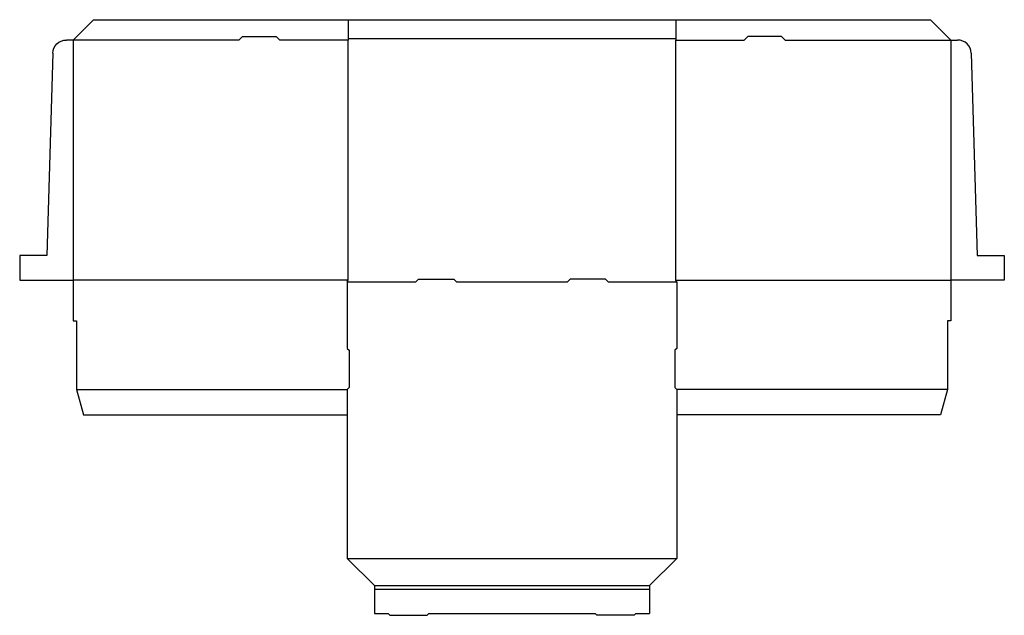
# Model space of a CAD drawing. Extents: x 0 to 72.5, y -24.7 to 19.2.
import ezdxf

# ---------------------------------------------------------------- set-up
doc = ezdxf.new("R2010")
doc.units = 0
doc.header["$MEASUREMENT"] = 0
doc.layers.add('CREASE', color=7, linetype='CONTINUOUS')
doc.layers.add('THRU-CUT', color=7, linetype='CONTINUOUS')

msp = doc.modelspace()

# ---------------------------------------------------------------- linework, layer by layer
at = {"layer": 'CREASE', "color": 3}
for p, q in [((16.146, 17.688), (3.938, 17.688)), ((3.938, 17.688), (3.938, 0)), ((24.188, 17.688), (19.146, 17.688)), ((24.188, 17.812), (48.312, 17.812)), ((24.188, 0), (24.188, 17.688)), ((48.312, 17.688), (53.354, 17.688)), ((48.312, 0), (48.312, 17.688)), ((56.354, 17.688), (68.562, 17.688)), ((68.562, 17.688), (68.562, 0)), ((24.188, 0), (3.938, 0)), ((48.312, 0), (68.562, 0)), ((24.125, -0.125), (29.167, -0.125)), ((32.167, -0.125), (40.333, -0.125)), ((43.333, -0.125), (48.375, -0.125)), ((4.188, -8.042), (24.125, -8.042)), ((68.312, -8.042), (48.375, -8.042)), ((24.125, -20.5), (48.375, -20.5)), ((26.125, -22.5), (46.375, -22.5)), ((26.125, -22.75), (46.375, -22.75))]:
    msp.add_line(p, q, dxfattribs=at)
at = {"layer": 'THRU-CUT', "color": 5}
for p, q in [((3.938, 17.688), (5.438, 19.188)), ((5.438, 19.188), (67.062, 19.188)), ((24.188, 19.188), (24.188, 17.688)), ((48.312, 19.188), (48.312, 17.688)), ((68.562, 17.688), (67.062, 19.188)), ((3.938, 17.688), (3.438, 17.688)), ((16.146, 17.688), (16.396, 17.938)), ((16.396, 17.938), (18.896, 17.938)), ((19.146, 17.688), (18.896, 17.938)), ((53.354, 17.688), (53.604, 17.938)), ((56.104, 17.938), (53.604, 17.938)), ((56.354, 17.688), (56.104, 17.938)), ((68.562, 17.688), (69.062, 17.688)), ((2.438, 16.717), (2, 1.812)), ((70.062, 16.717), (70.5, 1.812)), ((0, 1.812), (0, 0)), ((2, 1.812), (0, 1.812)), ((70.5, 1.812), (72.5, 1.812)), ((72.5, 1.812), (72.5, 0)), ((0, 0), (3.938, 0)), ((3.938, 0), (3.938, -3)), ((24.125, -0.125), (24.188, 0)), ((29.167, -0.125), (29.354, 0.062)), ((29.354, 0.062), (31.979, 0.062)), ((32.167, -0.125), (31.979, 0.062)), ((40.333, -0.125), (40.521, 0.062)), ((43.146, 0.062), (40.521, 0.062)), ((43.333, -0.125), (43.146, 0.062)), ((48.375, -0.125), (48.312, 0)), ((72.5, 0), (68.562, 0)), ((68.562, 0), (68.562, -3)), ((24.125, -0.125), (24.125, -5.042)), ((48.375, -0.125), (48.375, -5.042)), ((3.938, -3), (4.188, -3)), ((4.188, -3), (4.188, -8.042)), ((68.312, -3), (68.312, -8.042)), ((68.562, -3), (68.312, -3)), ((24.125, -5.042), (24.25, -5.167)), ((48.375, -5.042), (48.25, -5.167)), ((24.25, -5.167), (24.25, -7.917)), ((48.25, -5.167), (48.25, -7.917)), ((24.125, -8.042), (24.25, -7.917)), ((48.375, -8.042), (48.25, -7.917)), ((4.188, -8.042), (4.69, -9.917)), ((24.125, -8.042), (24.125, -20.5)), ((48.375, -8.042), (48.375, -20.5)), ((68.312, -8.042), (67.81, -9.917)), ((4.69, -9.917), (24.125, -9.917)), ((67.81, -9.917), (48.375, -9.917)), ((24.125, -20.5), (26.125, -22.5)), ((48.375, -20.5), (46.375, -22.5)), ((26.125, -22.5), (26.125, -24.562)), ((46.375, -22.5), (46.375, -24.562)), ((26.125, -24.562), (27.125, -24.562)), ((27.125, -24.562), (27.25, -24.688)), ((30.125, -24.562), (30, -24.688)), ((30.125, -24.562), (42.375, -24.562)), ((42.375, -24.562), (42.5, -24.688)), ((45.375, -24.562), (45.25, -24.688)), ((45.375, -24.562), (46.375, -24.562)), ((27.25, -24.688), (30, -24.688)), ((45.25, -24.688), (42.5, -24.688))]:
    msp.add_line(p, q, dxfattribs=at)
at = {"layer": 'THRU-CUT', "color": 5, "extrusion": (0, 0, -1)}
msp.add_arc((-3.438, 16.688), 1, 1.68302, 90, dxfattribs=at)
at = {"layer": 'THRU-CUT', "color": 5}
msp.add_arc((69.062, 16.688), 1, 1.68302, 90, dxfattribs=at)

doc.saveas('drawing.dxf')
